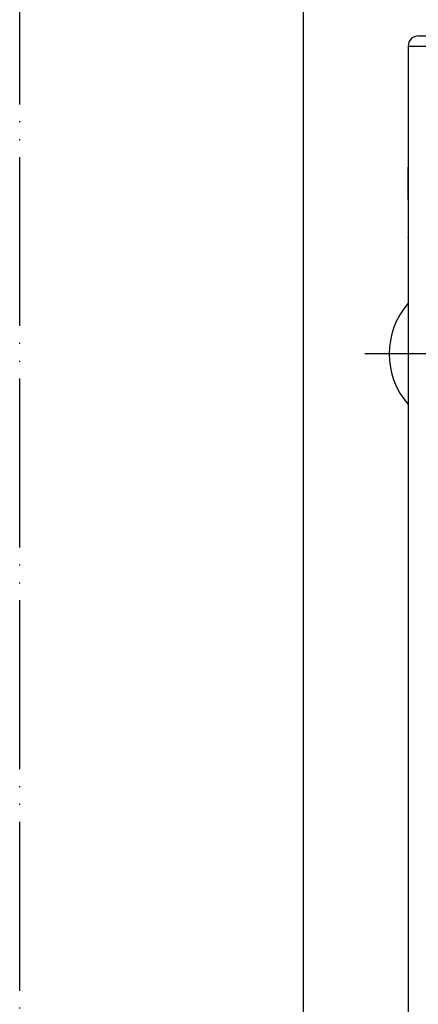
# Model space of a CAD drawing. Units: inches. Extents: x 0 to 818, y 0 to 572.
# Drawn here: x 0 to 39, y 414 to 511 of the extents above; entities that cross this region are included whole.
import ezdxf

# ---------------------------------------------------------------- set-up
doc = ezdxf.new("R2010")
doc.units = ezdxf.units.IN
doc.linetypes.add('DOT_CENTER', pattern=[14, 12, -1, 0, -1])
doc.linetypes.add('PHANTOM', pattern=[13, 10, -1, 0, -1, 0, -1])
doc.layers.add('1', color=7, linetype='Continuous')

# ---------------------------------------------------------------- blocks, each defined once
blk = doc.blocks.new('yec_a3_lips', base_point=(147, 72.6))
at = {"layer": '1', "color": 5, "linetype": 'PHANTOM'}
blk.add_line((0, 0), (0, 343.2), dxfattribs=at)
at = {"layer": '1', "color": 7, "linetype": 'Continuous'}
blk.add_line((16.8, 343.2), (16.8, 7.2), dxfattribs=at)
blk = doc.blocks.new('シャーシ', base_point=(-49, 40))
at = {"xscale": 1.666666666666667, "yscale": 1.666666666666667, "zscale": 1.666666666666667}
blk.add_blockref('yec_a3_lips', (245, 121), dxfattribs=at)
blk = doc.blocks.new('cover__14', base_point=(-729.084, -493.58))
at = {"color": 81, "linetype": 'Continuous'}
blk.add_lwpolyline([(39.39, 509.69, 0.414214), (38.39, 508.69)], format="xyb", dxfattribs=at)
for points in [[(39.39, 509.69), (46.39, 509.69)], [(38.39, 508.69), (38.39, 263.89)], [(38.39, 508.69), (39.39, 508.69)], [(39.39, 508.69), (42.891, 508.69)], [(38.39, 496.79), (38.39, 496.737)], [(38.39, 496.579), (38.39, 496.737)], [(38.39, 496.322), (38.39, 496.579)], [(38.39, 495.972), (38.39, 496.322)], [(38.39, 495.54), (38.39, 495.972)], [(38.39, 495.04), (38.39, 495.54)], [(38.39, 494.58), (38.39, 495.04)], [(38.39, 494.488), (38.39, 494.58)], [(38.39, 494.08), (38.39, 494.488)], [(38.39, 493.898), (38.39, 494.08)], [(38.39, 493.556), (38.39, 493.898)], [(38.39, 493.556), (38.39, 493.29)], [(38.39, 493.29), (38.39, 493.025)], [(38.39, 493.025), (38.39, 492.683)], [(38.39, 492.683), (38.39, 492.501)], [(38.39, 492.501), (38.39, 492.093)], [(38.39, 492.093), (38.39, 492.001)], [(38.39, 492.001), (38.39, 491.54)], [(38.39, 491.54), (38.39, 491.041)], [(38.39, 491.041), (38.39, 490.609)], [(38.39, 490.609), (38.39, 490.259)], [(38.39, 490.259), (38.39, 490.002)], [(38.39, 490.002), (38.39, 489.844)], [(38.39, 489.79), (38.39, 489.844)]]:
    blk.add_lwpolyline(points, dxfattribs=at)
at = {"layer": '1', "color": 203, "linetype": 'DOT_CENTER'}
blk.add_line((44.117, 478.312), (34.117, 478.312), dxfattribs=at)
at = {"layer": '1', "color": 120, "linetype": 'Continuous'}
blk.add_arc((44.117, 478.312), 7.604, 138.88791, 221.11209, dxfattribs=at)
blk = doc.blocks.new('cover__15', base_point=(-729.084, -493.58))
blk.add_blockref('cover__14', (-729.084, -493.58))
blk = doc.blocks.new('TOP__16', base_point=(27.353, -505.33))
blk.add_blockref('cover__15', (-729.084, -493.58))
blk = doc.blocks.new('Top__18', base_point=(-857.181, -104.542))
blk.add_blockref('TOP__16', (27.353, -505.33))

msp = doc.modelspace()

# ---------------------------------------------------------------- block references
msp.add_blockref('Top__18', (-857.181, -104.542))
at = {"layer": '1'}
msp.add_blockref('シャーシ', (-49, 40), dxfattribs=at)

doc.saveas('drawing.dxf')
